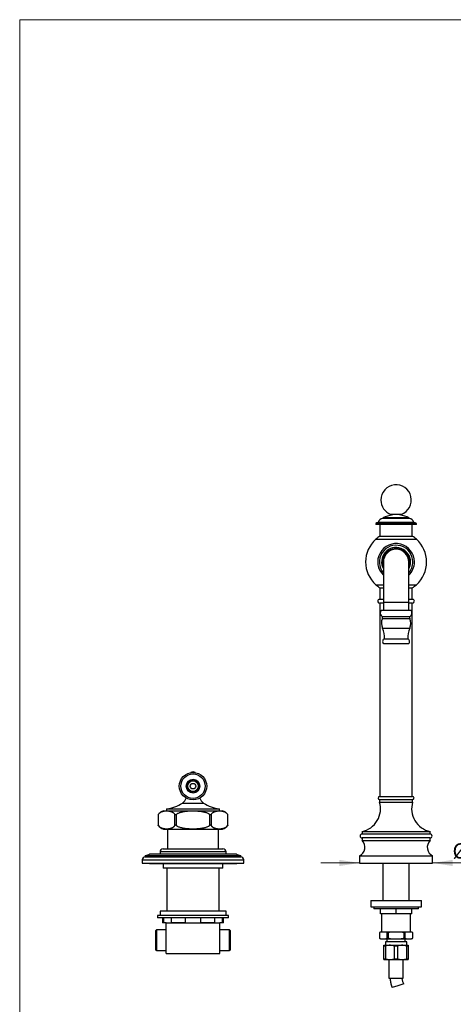
# Model space of a CAD drawing. Units: millimetres. Extents: x 60 to 1257, y 76 to 1722.
# Drawn here: x 60 to 487, y 753 to 1722 of the extents above; entities that cross this region are included whole.
import ezdxf

# ---------------------------------------------------------------- set-up
doc = ezdxf.new("R2010")
doc.units = ezdxf.units.MM
doc.header["$LTSCALE"] = 6
doc.styles.add('SLDTEXTSTYLE2', font='TXT', dxfattribs={"width": 0.605})
doc.dimstyles.new('SLDDIMSTYLE0', dxfattribs={"dimtxt": 15, "dimasz": 19.812, "dimexe": 0, "dimexo": 0.0625, "dimgap": 3.75, "dimtad": 1, "dimrnd": 1e-09, "dimzin": 12, "dimdsep": 46, "dimtxsty": 'SLDTEXTSTYLE2', "dimsah": 1, "dimcen": 0.09, "dimadec": 0, "dimazin": 3, "dimtfac": 1, "dimtmove": 0, "dimatfit": 0, "dimfxl": 0, "dimfrac": 2, "dimtolj": 1, "dimtzin": 12, "dimarcsym": 0})

# ---------------------------------------------------------------- blocks, each defined once
blk = doc.blocks.new('_D')
at = {"color": 7, "linetype": 'Continuous', "lineweight": 0}
for p, q in [((394.71, 891.84), (356.61, 891.84)), ((466.71, 891.84), (531.06, 891.84))]:
    blk.add_line(p, q, dxfattribs=at)
at = {"color": 7, "linetype": 'Continuous', "lineweight": 18}
for points in [[(394.71, 891.84), (374.89, 894.89), (374.89, 888.8)], [(466.71, 891.84), (486.52, 888.8), (486.52, 894.89)]]:
    blk.add_solid(points, dxfattribs=at)
at = {"color": 7, "linetype": 'Continuous', "lineweight": 18, "char_height": 15, "attachment_point": 1, "style": 'SLDTEXTSTYLE2'}
for s, insert in [('%%c', (486.27, 911.18)), ('72', (508.14, 911.22))]:
    blk.add_mtext(s, dxfattribs=dict(at, insert=insert))

msp = doc.modelspace()

# ---------------------------------------------------------------- linework, layer by layer
at = {"color": 7, "linetype": 'Continuous', "lineweight": 18}
for q in [(1200, 1722), (60, 76.445)]:
    msp.add_line((60, 1722), q, dxfattribs=at)
at = {"color": 7, "linetype": 'Continuous', "lineweight": 25}
for p, q in [((417.707, 1231.514), (417.707, 1231.014)), ((443.707, 1231.514), (417.707, 1231.514)), ((435.707, 1235.014), (425.707, 1235.014)), ((443.707, 1231.014), (443.707, 1231.514)), ((410.707, 1226.014), (410.707, 1225.014)), ((450.707, 1226.014), (410.707, 1226.014)), ((450.707, 1225.014), (410.707, 1225.014)), ((448.207, 1227.014), (413.207, 1227.014)), ((414.707, 1225.014), (414.707, 1213.514)), ((443.707, 1231.014), (417.707, 1231.014)), ((446.707, 1213.514), (446.707, 1225.014)), ((450.707, 1225.014), (450.707, 1226.014)), ((414.707, 1213.514), (446.707, 1213.514)), ((418.207, 1188.139), (418.207, 1148.139)), ((443.207, 1148.139), (443.207, 1188.139)), ((414.707, 1162.764), (414.707, 1151.264)), ((414.707, 1162.764), (418.207, 1162.764)), ((443.207, 1162.764), (446.707, 1162.764)), ((446.707, 1151.264), (446.707, 1162.764)), ((418.207, 1151.264), (413.707, 1151.264)), ((414.707, 1147.532), (414.707, 957.264)), ((418.207, 1147.532), (414.707, 1147.532)), ((418.207, 1148.139), (418.207, 1140.789)), ((447.707, 1151.264), (443.207, 1151.264)), ((443.207, 1140.789), (443.207, 1148.139)), ((446.707, 1147.532), (443.207, 1147.532)), ((446.707, 957.264), (446.707, 1147.532)), ((416.207, 1140.789), (445.207, 1140.789)), ((417.442, 1134.329), (443.972, 1134.329)), ((418.207, 1107.799), (443.207, 1107.799)), ((419.207, 1112.529), (442.207, 1112.529)), ((414.457, 957.264), (446.957, 957.264)), ((414.457, 954.264), (414.457, 951.764)), ((414.457, 954.264), (446.957, 954.264)), ((414.457, 951.764), (446.957, 951.764)), ((446.957, 951.764), (446.957, 954.264)), ((201.707, 943.164), (259.707, 943.164)), ((204.707, 945.164), (204.707, 943.164)), ((204.707, 945.164), (256.707, 945.164)), ((256.707, 943.164), (256.707, 945.164)), ((196.298, 939.408), (196.298, 928.92)), ((196.499, 939.658), (196.499, 928.67)), ((212.953, 928.67), (212.953, 939.658)), ((214.252, 939.658), (214.252, 928.67)), ((247.161, 928.67), (247.161, 939.658)), ((248.46, 939.658), (248.46, 928.67)), ((264.915, 928.67), (264.915, 939.658)), ((265.116, 928.92), (265.116, 939.408)), ((201.707, 925.164), (259.707, 925.164)), ((205.707, 925.164), (205.707, 905.764)), ((255.707, 905.764), (255.707, 925.164)), ((397.207, 922.764), (397.207, 920.264)), ((397.207, 922.764), (464.207, 922.764)), ((464.207, 920.264), (464.207, 922.764)), ((464.207, 920.264), (397.207, 920.264)), ((397.207, 916.464), (397.207, 913.964)), ((464.207, 916.464), (397.207, 916.464)), ((397.207, 913.964), (464.207, 913.964)), ((464.207, 913.964), (464.207, 916.464)), ((198.207, 902.764), (198.207, 900.764)), ((201.207, 905.764), (260.207, 905.764)), ((263.207, 900.764), (263.207, 902.764)), ((180.707, 894.764), (180.707, 891.764)), ((183.707, 899.264), (183.707, 897.764)), ((183.707, 899.264), (277.707, 899.264)), ((183.707, 897.764), (277.707, 897.764)), ((188.207, 900.764), (273.207, 900.764)), ((277.707, 897.764), (277.707, 899.264)), ((280.707, 891.764), (280.707, 894.764)), ((394.707, 898.764), (394.707, 891.764)), ((394.707, 898.764), (466.707, 898.764)), ((466.707, 891.764), (466.707, 898.764)), ((180.707, 891.764), (280.707, 891.764)), ((187.707, 891.764), (187.707, 891.264)), ((187.707, 891.264), (230.707, 891.264)), ((201.457, 891.264), (201.457, 886.764)), ((259.957, 886.764), (201.457, 886.764)), ((204.807, 886.764), (204.807, 844.264)), ((230.707, 891.264), (273.707, 891.264)), ((256.607, 844.264), (256.607, 886.764)), ((259.957, 886.764), (259.957, 891.264)), ((273.707, 891.264), (273.707, 891.764)), ((394.707, 891.764), (466.707, 891.764)), ((398.207, 891.764), (398.207, 891.264)), ((463.207, 891.264), (398.207, 891.264)), ((417.807, 891.264), (417.807, 854.764)), ((443.607, 854.764), (443.607, 891.264)), ((463.207, 891.264), (463.207, 891.764)), ((405.707, 854.764), (405.707, 848.764)), ((405.707, 854.764), (455.707, 854.764)), ((455.707, 848.764), (455.707, 854.764)), ((198.207, 844.264), (198.207, 840.264)), ((263.207, 844.264), (198.207, 844.264)), ((263.207, 840.264), (263.207, 844.264)), ((405.707, 848.764), (455.707, 848.764)), ((408.707, 848.764), (408.707, 846.764)), ((452.707, 846.764), (408.707, 846.764)), ((415.207, 841.764), (415.207, 846.764)), ((430.707, 841.764), (430.707, 846.764)), ((446.207, 841.764), (446.207, 846.764)), ((452.707, 846.764), (452.707, 848.764)), ((195.707, 840.264), (195.707, 837.764)), ((265.707, 840.264), (195.707, 840.264)), ((265.707, 837.764), (195.707, 837.764)), ((200.707, 837.764), (200.707, 832.764)), ((201.751, 837.764), (201.751, 832.764)), ((209.433, 832.764), (209.433, 837.764)), ((223.026, 837.764), (223.026, 832.764)), ((238.388, 832.764), (238.388, 837.764)), ((251.981, 837.764), (251.981, 832.764)), ((259.662, 832.764), (259.662, 837.764)), ((260.707, 832.764), (260.707, 837.764)), ((265.707, 837.764), (265.707, 840.264)), ((430.707, 841.764), (415.207, 841.764)), ((416.457, 841.764), (416.457, 823.764)), ((446.207, 841.764), (430.707, 841.764)), ((444.957, 823.764), (444.957, 841.764)), ((194.807, 826.014), (194.207, 825.414)), ((194.207, 815.764), (194.207, 825.414)), ((204.207, 826.014), (194.807, 826.014)), ((194.807, 826.014), (194.807, 815.764)), ((201.751, 832.764), (200.707, 832.764)), ((204.207, 832.764), (201.751, 832.764)), ((204.207, 802.764), (204.207, 832.764)), ((204.207, 832.764), (257.207, 832.764)), ((223.026, 832.764), (209.433, 832.764)), ((251.981, 832.764), (238.388, 832.764)), ((257.207, 802.764), (257.207, 832.764)), ((259.662, 832.764), (257.207, 832.764)), ((266.607, 826.014), (257.207, 826.014)), ((260.707, 832.764), (259.662, 832.764)), ((267.207, 825.414), (266.607, 826.014)), ((266.607, 805.514), (266.607, 826.014)), ((267.207, 825.414), (267.207, 806.114)), ((194.207, 806.114), (194.207, 815.764)), ((194.807, 815.764), (194.807, 805.514)), ((414.212, 823.014), (414.212, 818.014)), ((414.218, 823.014), (414.212, 823.014)), ((414.218, 818.014), (414.212, 818.014)), ((414.218, 823.014), (414.218, 818.014)), ((415.504, 817.264), (415.865, 817.264)), ((416.24, 823.764), (415.712, 823.764)), ((415.865, 817.264), (420.434, 817.264)), ((420.059, 823.764), (416.24, 823.764)), ((426.888, 823.764), (420.059, 823.764)), ((420.257, 814.264), (420.257, 810.764)), ((441.157, 814.264), (420.257, 814.264)), ((420.434, 817.264), (426.138, 817.264)), ((421.707, 817.264), (421.707, 814.264)), ((422.845, 823.014), (422.081, 823.014)), ((422.081, 818.014), (422.081, 823.014)), ((422.845, 818.014), (422.081, 818.014)), ((422.845, 823.014), (422.845, 818.014)), ((426.138, 817.264), (435.275, 817.264)), ((434.525, 823.764), (426.888, 823.764)), ((441.355, 823.764), (434.525, 823.764)), ((435.275, 817.264), (440.98, 817.264)), ((438.569, 818.014), (438.569, 823.014)), ((439.333, 823.014), (438.569, 823.014)), ((439.333, 818.014), (438.569, 818.014)), ((439.333, 823.014), (439.333, 818.014)), ((439.707, 814.264), (439.707, 817.264)), ((440.98, 817.264), (445.548, 817.264)), ((441.157, 810.764), (441.157, 814.264)), ((445.173, 823.764), (441.355, 823.764)), ((445.701, 823.764), (445.173, 823.764)), ((445.548, 817.264), (445.91, 817.264)), ((447.195, 818.014), (447.195, 823.014)), ((447.201, 823.014), (447.195, 823.014)), ((447.201, 818.014), (447.195, 818.014)), ((447.201, 818.014), (447.201, 823.014)), ((194.207, 806.114), (194.807, 805.514)), ((194.807, 805.514), (204.207, 805.514)), ((257.207, 805.514), (266.607, 805.514)), ((266.607, 805.514), (267.207, 806.114)), ((418.807, 810.764), (424.757, 810.764)), ((418.807, 810.129), (420.224, 810.129)), ((418.807, 797.399), (418.807, 810.129)), ((420.224, 810.129), (420.224, 797.399)), ((424.757, 810.764), (436.657, 810.764)), ((429.289, 810.129), (432.124, 810.129)), ((429.289, 797.399), (429.289, 810.129)), ((432.124, 810.129), (432.124, 797.399)), ((436.657, 810.764), (442.607, 810.764)), ((441.189, 797.399), (441.189, 810.129)), ((441.189, 810.129), (442.607, 810.129)), ((442.607, 810.129), (442.607, 797.399)), ((204.207, 802.764), (257.207, 802.764)), ((418.807, 797.399), (420.224, 797.399)), ((418.807, 796.764), (424.757, 796.764)), ((423.707, 796.764), (423.707, 778.264)), ((424.757, 796.764), (436.657, 796.764)), ((429.289, 797.399), (432.124, 797.399)), ((436.657, 796.764), (442.607, 796.764)), ((437.707, 778.264), (437.707, 796.764)), ((441.189, 797.399), (442.607, 797.399)), ((423.707, 778.264), (437.707, 778.264)), ((432.587, 770.929), (426.86, 769.141)), ((438.315, 772.717), (432.587, 770.929))]:
    msp.add_line(p, q, dxfattribs=at)
at = {"color": 8, "linetype": 'Continuous', "lineweight": 25}
for p, q in [((410.707, 1210.5), (450.707, 1210.5)), ((410.707, 1165.779), (418.207, 1165.779)), ((443.207, 1165.779), (450.707, 1165.779)), ((443.207, 1148.139), (418.207, 1148.139)), ((417.212, 1132.429), (444.201, 1132.429)), ((417.327, 1122.883), (444.087, 1122.883)), ((220.265, 950.851), (241.149, 950.851)), ((263.207, 902.764), (198.207, 902.764)), ((180.707, 894.764), (280.707, 894.764))]:
    msp.add_line(p, q, dxfattribs=at)
at = {"color": 7, "linetype": 'Continuous', "lineweight": 25}
for radius in [13.5, 12.04, 6.75, 5.75, 5.4, 5.194, 2.75]:
    msp.add_circle((230.707, 967.438), radius, dxfattribs=at)
for centre, radius, start, end in [((430.707, 1249.156), 15, 289.471221, 180), ((430.707, 1249.156), 15, 180, 250.528779), ((430.707, 1206.249), 28.413, 97.701946, 117.227896), ((427.307, 1235.264), 0.95, 195.257523, 244.568727), ((434.107, 1235.264), 0.95, 295.431273, 344.742477), ((430.707, 1206.249), 28.413, 62.772104, 82.298054), ((413.356, 1223.017), 4, 92.133202, 131.469617), ((418.109, 1226.03), 5, 94.614546, 168.652532), ((443.305, 1226.03), 5, 11.347468, 85.385454), ((448.058, 1223.017), 4, 48.530383, 87.866798), ((430.699, 1188.132), 30, 122.212512, 131.789388), ((430.715, 1188.132), 30, 48.210612, 57.787488), ((430.707, 1188.139), 30, 131.810315, 228.189685), ((430.707, 1188.139), 18.11, 0, 226.351586), ((430.707, 1188.139), 16.5, 0, 220.749054), ((430.707, 1188.139), 14.25, 0, 208.694414), ((430.707, 1188.139), 30, 311.810315, 48.189685), ((430.707, 1188.139), 13, 0, 195.942369), ((430.707, 1188.139), 12.5, 0, 180), ((430.707, 1188.139), 18.11, 313.648414, 0), ((430.707, 1188.139), 16.5, 319.250946, 0), ((430.707, 1188.139), 14.25, 331.305586, 0), ((430.707, 1188.139), 13, 344.057631, 0), ((430.699, 1188.147), 30, 228.210612, 237.787488), ((430.715, 1188.147), 30, 302.212512, 311.789388), ((414.707, 1149.532), 2, 120, 270), ((446.707, 1149.532), 2, 270, 60), ((419.061, 1137.987), 4, 135.525027, 246.120995), ((413.985, 1133.783), 3.5, 337.245864, 8.979415), ((447.429, 1133.783), 3.5, 171.020585, 202.754136), ((442.353, 1137.987), 4, 293.879005, 44.474973), ((428.278, 1127.788), 12, 157.245864, 204.12844), ((433.135, 1127.788), 12, 335.87156, 22.754136), ((397.249, 1113.889), 22, 356.454432, 24.12844), ((464.165, 1113.889), 22, 155.87156, 183.545568), ((420.445, 1109.796), 3, 114.378913, 221.746111), ((440.968, 1109.796), 3, 318.253889, 65.621087), ((230.707, 977.96), 3.464, 54.751061, 125.248939), ((200.811, 979.947), 35, 276.39034, 303.767346), ((214.707, 959.164), 10, 303.767346, 339.59011), ((246.707, 959.164), 10, 200.40989, 236.232654), ((260.602, 979.947), 35, 236.232654, 263.60966), ((392.397, 945.256), 23, 282.071114, 16.438187), ((414.457, 955.764), 1.5, 90, 270), ((469.017, 945.256), 23, 163.561813, 257.928886), ((446.957, 955.764), 1.5, 270, 90), ((204.395, 933.532), 10, 105.591548, 144.010058), ((257.019, 933.532), 10, 35.988589, 74.408452), ((204.395, 934.796), 10, 215.988589, 254.408452), ((257.019, 934.796), 10, 285.591548, 324.010058), ((390.469, 907.267), 9.5, 296.490854, 44.829094), ((397.207, 918.364), 1.9, 90, 270), ((470.944, 907.267), 9.5, 135.170906, 243.509146), ((464.207, 918.364), 1.9, 270, 90), ((201.207, 902.764), 3, 90, 180), ((260.207, 902.764), 3, 0, 90), ((183.707, 894.764), 3, 90, 180), ((183.541, 907.263), 8, 271.189631, 305.680267), ((277.873, 907.263), 8, 234.319733, 268.810369), ((277.707, 894.764), 3, 0, 90), ((415.712, 821.889), 1.875, 90, 143.130102), ((415.608, 818.931), 1.67, 213.29352, 266.423622), ((445.701, 821.889), 1.875, 36.869898, 90), ((445.805, 818.931), 1.67, 273.576378, 326.70648)]:
    msp.add_arc(centre, radius, start, end, dxfattribs=at)
for points, knots in [([(212.953, 939.658), (212.84, 939.793), (212.613, 940.063), (212.258, 940.419), (211.893, 940.742), (211.442, 941.092), (210.903, 941.445), (210.274, 941.779), (209.637, 942.05), (208.916, 942.295), (208.112, 942.503), (207.225, 942.663), (206.186, 942.782), (204.995, 942.843), (203.8, 942.816), (202.754, 942.73), (201.856, 942.604), (200.992, 942.421), (200.165, 942.18), (199.462, 941.907), (198.85, 941.609), (198.329, 941.306), (197.872, 940.989), (197.478, 940.673), (197.144, 940.37), (196.816, 940.037), (196.604, 939.784), (196.499, 939.658)], [0, 0, 0, 0, 0.0233378, 0.0466783, 0.0702792, 0.0938819, 0.1322234, 0.1706187, 0.209042, 0.2474218, 0.2999439, 0.3524911, 0.4050284, 0.4841582, 0.5632893, 0.6163848, 0.6694888, 0.7225726, 0.7699712, 0.8173628, 0.8493531, 0.8813559, 0.9133345, 0.9349063, 0.9564768, 0.9782394, 1, 1, 1, 1]), ([(247.161, 939.658), (246.892, 939.817), (246.355, 940.135), (245.37, 940.609), (244.212, 941.076), (242.873, 941.504), (241.508, 941.851), (240.127, 942.126), (238.537, 942.374), (236.739, 942.582), (234.731, 942.732), (232.72, 942.812), (230.721, 942.835), (228.737, 942.814), (226.767, 942.74), (224.801, 942.6), (222.843, 942.378), (221.127, 942.099), (219.651, 941.787), (218.413, 941.463), (217.195, 941.07), (216.096, 940.63), (215.11, 940.164), (214.538, 939.827), (214.252, 939.658)], [0, 0, 0, 0, 0.0276239, 0.0552529, 0.0965919, 0.1380273, 0.1795617, 0.2211193, 0.262561, 0.3218859, 0.3812518, 0.4406404, 0.4999961, 0.5580816, 0.6162395, 0.6743806, 0.7324577, 0.7904755, 0.8281709, 0.8659229, 0.9036387, 0.9412848, 0.9706455, 1, 1, 1, 1]), ([(264.915, 939.658), (264.81, 939.783), (264.601, 940.033), (264.274, 940.366), (263.939, 940.67), (263.545, 940.987), (263.092, 941.302), (262.578, 941.601), (261.968, 941.9), (261.259, 942.177), (260.427, 942.42), (259.564, 942.603), (258.672, 942.729), (257.627, 942.815), (256.428, 942.843), (255.238, 942.783), (254.208, 942.665), (253.341, 942.511), (252.544, 942.309), (251.82, 942.067), (251.168, 941.793), (250.524, 941.454), (249.977, 941.096), (249.524, 940.745), (249.161, 940.424), (248.804, 940.067), (248.575, 939.795), (248.46, 939.658)], [0, 0, 0, 0, 0.0215593, 0.0431206, 0.0648924, 0.0866655, 0.1182055, 0.1497688, 0.1813198, 0.2293699, 0.2774274, 0.3301469, 0.3828862, 0.4356171, 0.515295, 0.5949716, 0.6463419, 0.6977214, 0.7490781, 0.788333, 0.8276339, 0.8669045, 0.9061181, 0.9294726, 0.9528254, 0.9764141, 1, 1, 1, 1]), ([(196.303, 939.408), (196.306, 939.412), (196.312, 939.42), (196.391, 939.523), (196.466, 939.617), (196.499, 939.658)], [0, 0, 0, 0, 0.3276762, 0.7008261, 1, 1, 1, 1]), ([(212.953, 939.658), (213.015, 939.595), (213.108, 939.499), (213.29, 939.425), (213.484, 939.39), (213.742, 939.419), (214.019, 939.522), (214.18, 939.616), (214.252, 939.658)], [0, 0, 0, 0, 0.2299738, 0.3467056, 0.4632668, 0.6642578, 0.8505998, 1, 1, 1, 1]), ([(247.161, 939.658), (247.273, 939.595), (247.443, 939.499), (247.681, 939.425), (247.902, 939.39), (248.138, 939.419), (248.335, 939.522), (248.422, 939.616), (248.46, 939.658)], [0, 0, 0, 0, 0.2299894, 0.3467181, 0.4632762, 0.6642645, 0.8506071, 1, 1, 1, 1]), ([(264.915, 939.658), (264.966, 939.594), (265.042, 939.498), (265.096, 939.428), (265.12, 939.396), (265.112, 939.406), (265.11, 939.408)], [0, 0, 0, 0, 0.4593935, 0.6880921, 0.9254771, 1, 1, 1, 1]), ([(196.499, 928.67), (196.448, 928.734), (196.372, 928.83), (196.318, 928.901), (196.294, 928.933), (196.302, 928.923), (196.303, 928.92)], [0, 0, 0, 0, 0.4593935, 0.6880921, 0.9254771, 1, 1, 1, 1]), ([(196.499, 928.67), (196.603, 928.545), (196.813, 928.295), (197.14, 927.963), (197.475, 927.658), (197.869, 927.342), (198.322, 927.027), (198.836, 926.727), (199.446, 926.428), (200.154, 926.152), (200.987, 925.909), (201.849, 925.726), (202.741, 925.6), (203.787, 925.513), (204.985, 925.485), (206.176, 925.546), (207.205, 925.663), (208.073, 925.817), (208.869, 926.019), (209.593, 926.262), (210.245, 926.536), (210.889, 926.875), (211.437, 927.232), (211.889, 927.583), (212.253, 927.905), (212.61, 928.261), (212.839, 928.534), (212.953, 928.67)], [0, 0, 0, 0, 0.0215593, 0.0431206, 0.0648924, 0.0866655, 0.1182055, 0.1497688, 0.1813198, 0.2293699, 0.2774274, 0.3301469, 0.3828862, 0.4356171, 0.515295, 0.5949716, 0.6463419, 0.6977214, 0.7490781, 0.788333, 0.8276339, 0.8669045, 0.9061181, 0.9294726, 0.9528254, 0.9764141, 1, 1, 1, 1]), ([(214.252, 928.67), (214.14, 928.734), (213.971, 928.83), (213.732, 928.903), (213.512, 928.939), (213.276, 928.91), (213.078, 928.806), (212.992, 928.712), (212.953, 928.67)], [0, 0, 0, 0, 0.2299894, 0.3467181, 0.4632762, 0.6642645, 0.8506071, 1, 1, 1, 1]), ([(214.252, 928.67), (214.521, 928.511), (215.059, 928.194), (216.044, 927.72), (217.202, 927.253), (218.541, 926.824), (219.906, 926.478), (221.287, 926.202), (222.876, 925.954), (224.675, 925.746), (226.682, 925.597), (228.694, 925.516), (230.692, 925.494), (232.677, 925.515), (234.647, 925.588), (236.613, 925.729), (238.57, 925.951), (240.287, 926.229), (241.763, 926.541), (243.001, 926.866), (244.218, 927.259), (245.318, 927.698), (246.303, 928.165), (246.875, 928.502), (247.161, 928.67)], [0, 0, 0, 0, 0.0276239, 0.0552529, 0.0965919, 0.1380273, 0.1795617, 0.2211193, 0.262561, 0.3218859, 0.3812518, 0.4406404, 0.4999961, 0.5580816, 0.6162395, 0.6743806, 0.7324577, 0.7904755, 0.8281709, 0.8659229, 0.9036387, 0.9412848, 0.9706455, 1, 1, 1, 1]), ([(248.46, 928.67), (248.399, 928.734), (248.306, 928.83), (248.123, 928.903), (247.929, 928.939), (247.672, 928.91), (247.395, 928.806), (247.233, 928.712), (247.161, 928.67)], [0, 0, 0, 0, 0.2299738, 0.3467056, 0.4632668, 0.6642578, 0.8505998, 1, 1, 1, 1]), ([(248.46, 928.67), (248.574, 928.535), (248.8, 928.265), (249.156, 927.91), (249.52, 927.586), (249.971, 927.237), (250.51, 926.884), (251.14, 926.55), (251.777, 926.279), (252.497, 926.033), (253.301, 925.825), (254.189, 925.666), (255.228, 925.547), (256.419, 925.486), (257.613, 925.513), (258.66, 925.598), (259.558, 925.725), (260.421, 925.907), (261.248, 926.149), (261.952, 926.422), (262.564, 926.719), (263.085, 927.022), (263.542, 927.339), (263.936, 927.655), (264.27, 927.959), (264.598, 928.292), (264.809, 928.544), (264.915, 928.67)], [0, 0, 0, 0, 0.0233378, 0.0466783, 0.0702792, 0.0938819, 0.1322234, 0.1706187, 0.209042, 0.2474218, 0.2999439, 0.3524911, 0.4050284, 0.4841582, 0.5632893, 0.6163848, 0.6694888, 0.7225726, 0.7699712, 0.8173628, 0.8493531, 0.8813559, 0.9133345, 0.9349063, 0.9564768, 0.9782394, 1, 1, 1, 1]), ([(265.11, 928.92), (265.107, 928.916), (265.101, 928.909), (265.023, 928.805), (264.948, 928.712), (264.915, 928.67)], [0, 0, 0, 0, 0.32767622, 0.70082606, 1, 1, 1, 1]), ([(416.24, 823.764), (416.165, 823.764), (415.898, 823.761), (415.535, 823.727), (415.154, 823.637), (414.85, 823.525), (414.589, 823.373), (414.372, 823.194), (414.27, 823.074), (414.218, 823.014)], [0, 0, 0, 0, 0.1090243, 0.3843384, 0.523304, 0.6622099, 0.8289813, 0.9145288, 1, 1, 1, 1]), ([(414.218, 818.014), (414.277, 817.939), (414.396, 817.786), (414.616, 817.609), (414.867, 817.465), (415.15, 817.363), (415.438, 817.3), (415.678, 817.273), (415.82, 817.266), (415.865, 817.264)], [0, 0, 0, 0, 0.122368, 0.2475281, 0.4135531, 0.5797536, 0.7503172, 0.9209313, 1, 1, 1, 1]), ([(422.081, 823.014), (422.037, 823.066), (421.949, 823.169), (421.76, 823.335), (421.497, 823.503), (421.157, 823.638), (420.794, 823.719), (420.428, 823.759), (420.182, 823.763), (420.059, 823.764)], [0, 0, 0, 0, 0.0732767, 0.1465982, 0.2970594, 0.4710561, 0.6452067, 0.8225824, 1, 1, 1, 1]), ([(420.434, 817.264), (420.593, 817.275), (420.832, 817.291), (421.149, 817.365), (421.407, 817.456), (421.632, 817.576), (421.823, 817.722), (421.959, 817.852), (422.041, 817.962), (422.081, 818.014)], [0, 0, 0, 0, 0.2785985, 0.4190543, 0.5594675, 0.7364969, 0.826797, 0.9170411, 1, 1, 1, 1]), ([(426.888, 823.764), (426.649, 823.763), (426.17, 823.759), (425.449, 823.721), (424.729, 823.643), (424.053, 823.512), (423.527, 823.351), (423.15, 823.188), (422.955, 823.084), (422.856, 823.021), (422.845, 823.014)], [0, 0, 0, 0, 0.1726443, 0.3452517, 0.5200507, 0.6946996, 0.8409958, 0.9156781, 0.9903159, 1, 1, 1, 1]), ([(422.845, 818.014), (422.951, 817.945), (423.167, 817.805), (423.567, 817.636), (424.029, 817.493), (424.555, 817.388), (425.09, 817.318), (425.62, 817.278), (425.97, 817.269), (426.138, 817.264)], [0, 0, 0, 0, 0.11124828, 0.22468527, 0.37948628, 0.534443, 0.69351752, 0.85263844, 1, 1, 1, 1]), ([(438.569, 823.014), (438.483, 823.065), (438.31, 823.167), (437.99, 823.308), (437.613, 823.438), (437.028, 823.585), (436.289, 823.696), (435.402, 823.757), (434.818, 823.762), (434.525, 823.764)], [0, 0, 0, 0, 0.0719006, 0.1444395, 0.2518923, 0.3594105, 0.5789345, 0.7891221, 1, 1, 1, 1]), ([(435.275, 817.264), (435.475, 817.27), (435.874, 817.281), (436.426, 817.329), (436.931, 817.401), (437.39, 817.497), (437.844, 817.634), (438.245, 817.802), (438.474, 817.952), (438.569, 818.014)], [0, 0, 0, 0, 0.1747054, 0.3497836, 0.4854762, 0.6211202, 0.7607744, 0.9002091, 1, 1, 1, 1]), ([(441.355, 823.764), (441.279, 823.764), (441.013, 823.761), (440.65, 823.727), (440.269, 823.637), (439.965, 823.525), (439.704, 823.373), (439.487, 823.194), (439.384, 823.074), (439.333, 823.014)], [0, 0, 0, 0, 0.1090243, 0.3843384, 0.523304, 0.6622099, 0.8289813, 0.9145288, 1, 1, 1, 1]), ([(439.333, 818.014), (439.392, 817.939), (439.511, 817.786), (439.731, 817.609), (439.982, 817.465), (440.265, 817.363), (440.553, 817.3), (440.792, 817.273), (440.935, 817.266), (440.98, 817.264)], [0, 0, 0, 0, 0.12236797, 0.24752809, 0.41355309, 0.57975361, 0.75031722, 0.92093134, 1, 1, 1, 1]), ([(447.195, 823.014), (447.151, 823.066), (447.064, 823.169), (446.875, 823.335), (446.611, 823.503), (446.272, 823.638), (445.909, 823.719), (445.543, 823.759), (445.296, 823.763), (445.173, 823.764)], [0, 0, 0, 0, 0.0732767, 0.1465982, 0.2970594, 0.4710561, 0.6452067, 0.8225824, 1, 1, 1, 1]), ([(445.548, 817.264), (445.707, 817.275), (445.947, 817.291), (446.264, 817.365), (446.521, 817.456), (446.747, 817.576), (446.938, 817.722), (447.074, 817.852), (447.156, 817.962), (447.195, 818.014)], [0, 0, 0, 0, 0.2785985, 0.4190543, 0.5594675, 0.7364969, 0.826797, 0.9170411, 1, 1, 1, 1]), ([(418.807, 810.129), (418.807, 810.14), (418.807, 810.247), (418.807, 810.427), (418.807, 810.617), (418.807, 810.741), (418.807, 810.756), (418.807, 810.764)], [0, 0, 0, 0, 0.0283282, 0.2697957, 0.5112387, 0.7556262, 1, 1, 1, 1]), ([(424.757, 810.764), (424.499, 810.761), (423.982, 810.753), (423.215, 810.694), (422.457, 810.601), (421.459, 810.436), (420.719, 810.252), (420.224, 810.129)], [0, 0, 0, 0, 0.1693051, 0.3389235, 0.5037614, 0.6686041, 1, 1, 1, 1]), ([(429.289, 810.129), (428.919, 810.223), (428.179, 810.41), (427.049, 810.608), (425.908, 810.739), (425.141, 810.756), (424.757, 810.764)], [0, 0, 0, 0, 0.2484408, 0.4968541, 0.7484349, 1, 1, 1, 1]), ([(436.657, 810.764), (436.399, 810.761), (435.882, 810.753), (435.115, 810.694), (434.357, 810.601), (433.359, 810.436), (432.619, 810.252), (432.124, 810.129)], [0, 0, 0, 0, 0.1693051, 0.3389235, 0.5037614, 0.6686041, 1, 1, 1, 1]), ([(441.189, 810.129), (440.819, 810.223), (440.079, 810.41), (438.949, 810.608), (437.808, 810.739), (437.041, 810.756), (436.657, 810.764)], [0, 0, 0, 0, 0.2484408, 0.4968541, 0.7484349, 1, 1, 1, 1]), ([(442.607, 810.764), (442.607, 810.757), (442.607, 810.741), (442.607, 810.62), (442.607, 810.43), (442.607, 810.248), (442.607, 810.14), (442.607, 810.129)], [0, 0, 0, 0, 0.2413101, 0.4826331, 0.7271395, 0.9716718, 1, 1, 1, 1]), ([(418.807, 796.764), (418.807, 796.772), (418.807, 796.787), (418.807, 796.909), (418.807, 797.099), (418.807, 797.28), (418.807, 797.388), (418.807, 797.399)], [0, 0, 0, 0, 0.2413101, 0.4826331, 0.7271395, 0.9716718, 1, 1, 1, 1]), ([(420.224, 797.399), (420.595, 797.306), (421.335, 797.119), (422.464, 796.921), (423.606, 796.789), (424.373, 796.773), (424.757, 796.764)], [0, 0, 0, 0, 0.2484408, 0.4968541, 0.7484349, 1, 1, 1, 1]), ([(424.757, 796.764), (425.015, 796.768), (425.532, 796.776), (426.299, 796.835), (427.056, 796.928), (428.055, 797.093), (428.795, 797.277), (429.289, 797.399)], [0, 0, 0, 0, 0.1693051, 0.3389235, 0.5037614, 0.6686041, 1, 1, 1, 1]), ([(432.124, 797.399), (432.495, 797.306), (433.235, 797.119), (434.364, 796.921), (435.506, 796.789), (436.273, 796.773), (436.657, 796.764)], [0, 0, 0, 0, 0.2484408, 0.4968541, 0.7484349, 1, 1, 1, 1]), ([(436.657, 796.764), (436.915, 796.768), (437.432, 796.776), (438.199, 796.835), (438.956, 796.928), (439.955, 797.093), (440.695, 797.277), (441.189, 797.399)], [0, 0, 0, 0, 0.1693051, 0.3389235, 0.5037614, 0.6686041, 1, 1, 1, 1]), ([(442.607, 797.399), (442.607, 797.388), (442.607, 797.281), (442.607, 797.102), (442.607, 796.911), (442.607, 796.788), (442.607, 796.772), (442.607, 796.764)], [0, 0, 0, 0, 0.02832821, 0.26979574, 0.51123873, 0.7556262, 1, 1, 1, 1])]:
    msp.add_open_spline(points, degree=3, knots=knots, dxfattribs=at)
for points in [[(424.707, 778.264), (424.768, 777.64), (424.891, 776.391), (425.218, 774.536), (425.65, 772.704), (426.187, 770.899), (426.635, 769.727), (426.86, 769.141)], [(438.315, 772.717), (438.121, 773.16), (437.734, 774.045), (437.285, 775.425), (436.927, 776.831), (436.78, 777.787), (436.707, 778.264)]]:
    msp.add_open_spline(points, degree=3, dxfattribs=at)

# ---------------------------------------------------------------- dimensions: what is measured, and where the dimension line sits
at = {"color": 7, "linetype": 'Continuous', "lineweight": 18}
dim = msp.add_linear_dim(base=(394.707, 891.844), p1=(466.707, 891.764), p2=(394.707, 891.764), text='%%c<>', dimstyle='SLDDIMSTYLE0', dxfattribs=at)
dim.commit()
dim.dimension.update_dxf_attribs({"geometry": '_D', "text_midpoint": (508.666, 891.844), "dimtype": 160})

doc.saveas('drawing.dxf')
